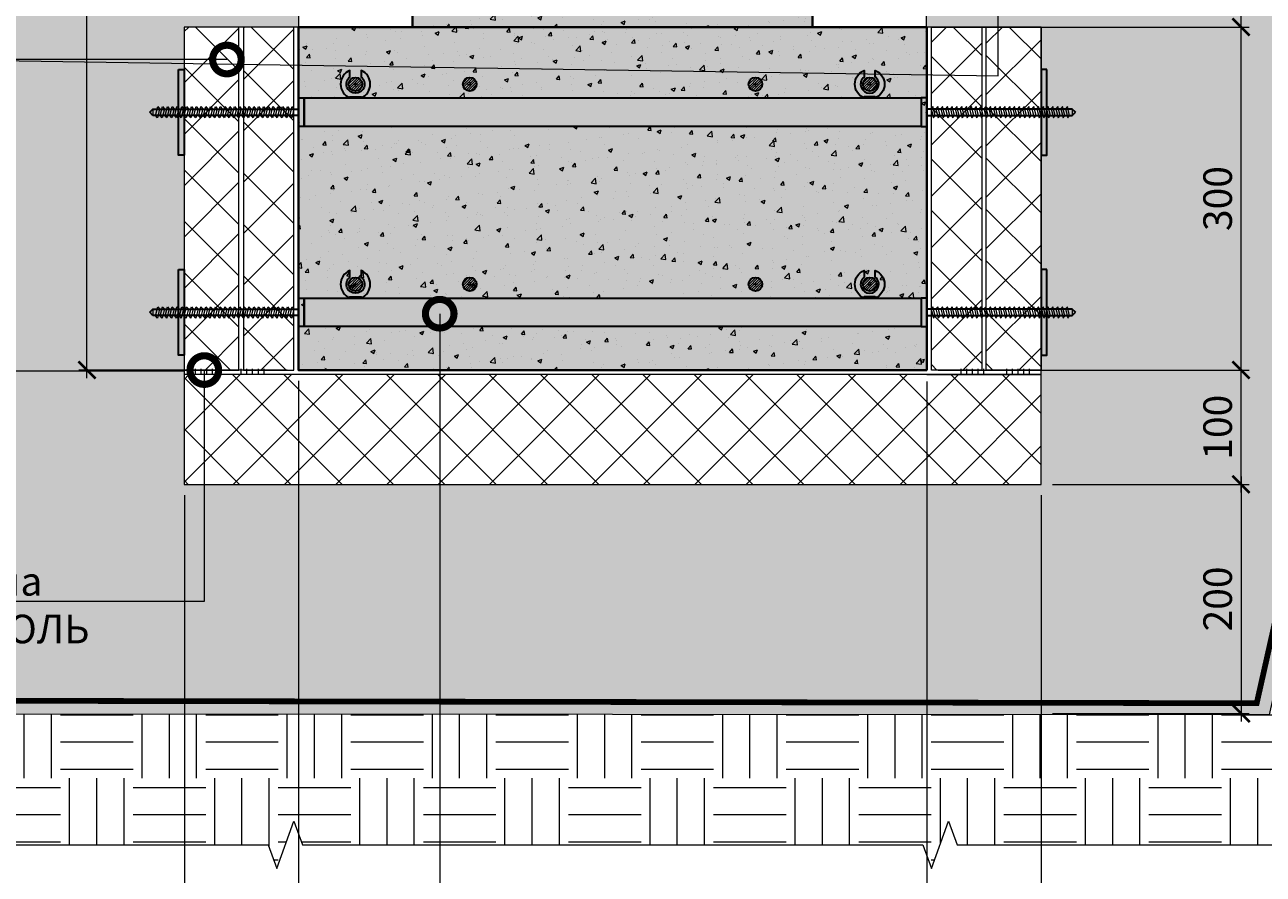
# Model space of a CAD drawing. Units: millimetres. Extents: x -131416 to 15549, y -33835 to 5820.
# Drawn here: x -3803 to -2719, y -32403 to -31660 of the extents above; entities that cross this region are included whole.
import ezdxf
from ezdxf import colors
from ezdxf.entities.mleader import LeaderData, LeaderLine
from ezdxf.enums import TextEntityAlignment as Align
from ezdxf.math import Vec2, Vec3

# ---------------------------------------------------------------- set-up
doc = ezdxf.new("R2010")
doc.units = ezdxf.units.MM
doc.linetypes.add('Штрих-пунктирная', pattern=[20, 7.5, -2, 1, -2, 7.5])
doc.layers.get('0').update_dxf_attribs({"lineweight": 30})
doc.layers.get('DEFPOINTS').update_dxf_attribs({"color": 251, "lineweight": 0})
doc.layers.add('TN-АННТОТАЦИИ', color=7, linetype='Continuous', lineweight=20, true_color=0x000000)
doc.layers.add('TN-АННТОТАЦИИ @ 10', color=7, linetype='Continuous', lineweight=20, true_color=0x000000)
for name, color, linetype, lineweight in [('TN-АРМАТУРА', 5, 'Continuous', 30), ('TN-БЕТОН', 251, 'Continuous', 40), ('TN-Геотекстиль иглопробивной', 252, 'Штрих-пунктирная', 30), ('TN-ЗЕМЛЯ', 38, 'Земля', 30), ('TN-КЛЕЙ', 1, 'Continuous', 15), ('TN-РАЗМЕРЫ', 184, 'Continuous', 15), ('TN-УТЕПЛИТЕЛЬ XPS', 8, 'Continuous', 15)]:
    doc.layers.add(name, color=color, linetype=linetype, lineweight=lineweight)
doc.styles.get("Standard").update_dxf_attribs({"font": 'txt.shx'})
doc.styles.add('ПТС-Текст', font='ZwIsocpeur.ttf')
doc.styles.add('ПТС-Текст-Аннотативный', font='ZwIsocpeur.ttf')
doc.linetypes.add('Земля', pattern='A,6,["/",Standard,S=3,R=0,X=0,Y=-3],2,["/",Standard,S=3,R=0,X=0,Y=-3],2,["/",Standard,S=3,R=0,X=0,Y=-3],6', length=16)
doc.dimstyles.new('ПТС-Размеры-Аннотативный$0', dxfattribs={"dimtxt": 2.5, "dimasz": 1.5, "dimexe": 0.7, "dimexo": 1, "dimgap": 0.8, "dimtad": 1, "dimdec": 0, "dimzin": 0, "dimdsep": 46, "dimtxsty": 'ПТС-Текст-Аннотативный', "dimblk": 'ARCHTICK', "dimcen": 2, "dimdle": 0.7, "dimadec": 0, "dimazin": 0, "dimtfac": 1, "dimtdec": 0, "dimtmove": 1, "dimatfit": 3, "dimfxl": 0.7, "dimtolj": 1, "dimtzin": 0, "dimlwd": -1, "dimlwe": -1, "dimarcsym": 0})

# ---------------------------------------------------------------- blocks, each defined once
blk = doc.blocks.new('*U273')
at = {"lineweight": 13}
h = blk.add_hatch(dxfattribs=at)
h.set_pattern_fill('ANSI37', color=256, scale=10)
h.set_pattern_definition([(45, (-700, -52), (-22.4506, 22.4506), []), (135, (-700, -52), (-22.4506, -22.4506), [])])
h.paths.add_polyline_path([(300, 48), (0, 48), (0, 4), (300, 4)])
at = {"lineweight": 20}
blk.add_lwpolyline([(300, 48), (0, 48), (0, 4), (300, 4)], close=True, dxfattribs=at)
blk = doc.blocks.new('*U274')
at = {"lineweight": 13}
h = blk.add_hatch(dxfattribs=at)
h.set_pattern_fill('ANSI37', color=256, scale=10)
h.set_pattern_definition([(45, (-700, -48), (-22.4506, 22.4506), []), (135, (-700, -48), (-22.4506, -22.4506), [])])
h.paths.add_polyline_path([(300, 52), (0, 52), (0, 4), (300, 4)])
at = {"lineweight": 20}
blk.add_lwpolyline([(300, 52), (0, 52), (0, 4), (300, 4)], close=True, dxfattribs=at)
blk = doc.blocks.new('*U275')
at = {"lineweight": 13}
h = blk.add_hatch(dxfattribs=at)
h.set_pattern_fill('ANSI37', color=256, scale=10)
h.set_pattern_definition([(45, (-700, -48), (-22.4506, 22.4506), []), (135, (-700, -48), (-22.4506, -22.4506), [])])
h.paths.add_polyline_path([(300, 52), (0, 52), (0, 4), (300, 4)])
at = {"lineweight": 20}
blk.add_lwpolyline([(300, 52), (0, 52), (0, 4), (300, 4)], close=True, dxfattribs=at)
blk = doc.blocks.new('*U276')
at = {"lineweight": 13}
h = blk.add_hatch(dxfattribs=at)
h.set_pattern_fill('ANSI37', color=256, scale=10)
h.set_pattern_definition([(45, (-250, -0.0002), (-22.4506, 22.4506), []), (135, (-250, -0.0002), (-22.4506, -22.4506), [])])
h.paths.add_polyline_path([(750, 100), (0, 100), (0, 4), (750, 4)])
at = {"lineweight": 20}
blk.add_lwpolyline([(750, 100), (0, 100), (0, 4), (750, 4)], close=True, dxfattribs=at)
blk = doc.blocks.new('*U12')
at = {"color": 1, "ltscale": 100}
for points in [[(100, 0), (0, 0)], [(10, 0), (10, 5)], [(15, 0), (15, 5)], [(20, 0), (20, 5)], [(25, 0), (25, 5)], [(30, 0), (30, 5)], [(50, 0), (50, 5)], [(55, 0), (55, 5)], [(60, 0), (60, 5)], [(65, 0), (65, 5)], [(70, 0), (70, 5)]]:
    blk.add_lwpolyline(points, dxfattribs=at)
blk = doc.blocks.new('*U27')
at = {"lineweight": 9}
h = blk.add_hatch(dxfattribs=at)
h.set_pattern_fill('ANSI31', color=5, scale=0.5)
h.set_pattern_definition([(45, (-9386.3726, -6236.1307), (-1.12253202, 1.12253202), [])])
edge = h.paths.add_edge_path()
edge.add_arc((0, 0), 6, 0, 360)
at = {"color": 5, "lineweight": 9}
for points in [[(-1.9, 0), (1.9, 0)], [(0, 1.9), (0, -1.9)]]:
    blk.add_lwpolyline(points, dxfattribs=at)
at = {"layer": 'TN-АРМАТУРА'}
blk.add_circle((0, 0), 6, dxfattribs=at)
blk = doc.blocks.new('TN-стяжка полимерная1')
for p, q in [((-130, 12.5), (-127.2, 15.3)), ((-127.2, 9.7), (-130, 12.5)), ((680, 12.5), (677.2, 15.3)), ((677.2, 9.7), (680, 12.5))]:
    blk.add_line(p, q)
for points in [[(-105, 50), (-100, 50), (-100, -25), (-105, -25)], [(655, 50), (650, 50), (650, -25), (655, -25)]]:
    blk.add_lwpolyline(points, close=True)
at = {"color": 7}
for points in [[(-127.2, 15.3), (-130, 12.5)], [(-127.2, 9.7), (-130, 12.5)], [(677.2, 15.3), (680, 12.5)], [(677.2, 9.7), (680, 12.5)]]:
    blk.add_lwpolyline(points, dxfattribs=at)
at = {"color": 7, "lineweight": 13}
for points in [[(-127.2, 15.3), (-127.2, 9.7)], [(677.2, 15.3), (677.2, 9.7)]]:
    blk.add_lwpolyline(points, dxfattribs=at)
for points in [[(-125, 9.5), (-123, 17.4), (-121.4, 15.5), (-123.4, 7.5)], [(-120.8, 9.5), (-118.8, 17.4), (-117.2, 15.5), (-119.2, 7.5)], [(-116.6, 9.5), (-114.6, 17.4), (-113, 15.5), (-115, 7.5)], [(-112.4, 9.5), (-110.4, 17.4), (-108.8, 15.5), (-110.8, 7.5)], [(-108.2, 9.5), (-106.2, 17.4), (-104.6, 15.5), (-106.6, 7.5)], [(-104, 9.5), (-102, 17.4), (-100.4, 15.5), (-102.4, 7.5)], [(-99.8, 9.5), (-97.8, 17.4), (-96.2, 15.5), (-98.2, 7.5)], [(-95.6, 9.5), (-93.6, 17.4), (-92, 15.5), (-94, 7.5)], [(-91.4, 9.5), (-89.4, 17.4), (-87.8, 15.5), (-89.8, 7.5)], [(-87.2, 9.5), (-85.2, 17.4), (-83.6, 15.5), (-85.6, 7.5)], [(-83, 9.5), (-81, 17.4), (-79.4, 15.5), (-81.4, 7.5)], [(-78.8, 9.5), (-76.8, 17.4), (-75.2, 15.5), (-77.2, 7.5)], [(-74.6, 9.5), (-72.6, 17.4), (-71, 15.5), (-73, 7.5)], [(-70.4, 9.5), (-68.4, 17.4), (-66.8, 15.5), (-68.8, 7.5)], [(-66.2, 9.5), (-64.2, 17.4), (-62.6, 15.5), (-64.6, 7.5)], [(-62, 9.5), (-60, 17.4), (-58.4, 15.5), (-60.4, 7.5)], [(-57.8, 9.5), (-55.8, 17.4), (-54.2, 15.5), (-56.2, 7.5)], [(-53.6, 9.5), (-51.6, 17.4), (-50, 15.5), (-52, 7.5)], [(-49.4, 9.5), (-47.4, 17.4), (-45.8, 15.5), (-47.8, 7.5)], [(-45.2, 9.5), (-43.2, 17.4), (-41.6, 15.5), (-43.6, 7.5)], [(-41, 9.5), (-39, 17.4), (-37.4, 15.5), (-39.4, 7.5)], [(-36.8, 9.5), (-34.8, 17.4), (-33.2, 15.5), (-35.2, 7.5)], [(-32.6, 9.5), (-30.6, 17.4), (-29, 15.5), (-31, 7.5)], [(-28.4, 9.5), (-26.4, 17.4), (-24.8, 15.5), (-26.8, 7.5)], [(-24.2, 9.5), (-22.2, 17.4), (-20.6, 15.5), (-22.6, 7.5)], [(-20, 9.5), (-18, 17.4), (-16.4, 15.5), (-18.4, 7.5)], [(-15.8, 9.5), (-13.8, 17.4), (-12.2, 15.5), (-14.2, 7.5)], [(-11.6, 9.5), (-9.6, 17.4), (-8, 15.5), (-10, 7.5)], [(-7.4, 9.5), (-5.4, 17.4), (-3.8, 15.5), (-5.8, 7.5)], [(557.4, 9.5), (555.4, 17.4), (553.8, 15.5), (555.8, 7.5)], [(561.6, 9.5), (559.6, 17.4), (558, 15.5), (560, 7.5)], [(565.8, 9.5), (563.8, 17.4), (562.2, 15.5), (564.2, 7.5)], [(570, 9.5), (568, 17.4), (566.4, 15.5), (568.4, 7.5)], [(574.2, 9.5), (572.2, 17.4), (570.6, 15.5), (572.6, 7.5)], [(578.4, 9.5), (576.4, 17.4), (574.8, 15.5), (576.8, 7.5)], [(582.6, 9.5), (580.6, 17.4), (579, 15.5), (581, 7.5)], [(586.8, 9.5), (584.8, 17.4), (583.2, 15.5), (585.2, 7.5)], [(591, 9.5), (589, 17.4), (587.4, 15.5), (589.4, 7.5)], [(595.2, 9.5), (593.2, 17.4), (591.6, 15.5), (593.6, 7.5)], [(599.4, 9.5), (597.4, 17.4), (595.8, 15.5), (597.8, 7.5)], [(603.6, 9.5), (601.6, 17.4), (600, 15.5), (602, 7.5)], [(607.8, 9.5), (605.8, 17.4), (604.2, 15.5), (606.2, 7.5)], [(612, 9.5), (610, 17.4), (608.4, 15.5), (610.4, 7.5)], [(616.2, 9.5), (614.2, 17.4), (612.6, 15.5), (614.6, 7.5)], [(620.4, 9.5), (618.4, 17.4), (616.8, 15.5), (618.8, 7.5)], [(624.6, 9.5), (622.6, 17.4), (621, 15.5), (623, 7.5)], [(628.8, 9.5), (626.8, 17.4), (625.2, 15.5), (627.2, 7.5)], [(633, 9.5), (631, 17.4), (629.4, 15.5), (631.4, 7.5)], [(637.2, 9.5), (635.2, 17.4), (633.6, 15.5), (635.6, 7.5)], [(641.4, 9.5), (639.4, 17.4), (637.8, 15.5), (639.8, 7.5)], [(645.6, 9.5), (643.6, 17.4), (642, 15.5), (644, 7.5)], [(649.8, 9.5), (647.8, 17.4), (646.2, 15.5), (648.2, 7.5)], [(654, 9.5), (652, 17.4), (650.4, 15.5), (652.4, 7.5)], [(658.2, 9.5), (656.2, 17.4), (654.6, 15.5), (656.6, 7.5)], [(662.4, 9.5), (660.4, 17.4), (658.8, 15.5), (660.8, 7.5)], [(666.6, 9.5), (664.6, 17.4), (663, 15.5), (665, 7.5)], [(670.8, 9.5), (668.8, 17.4), (667.2, 15.5), (669.2, 7.5)], [(675, 9.5), (673, 17.4), (671.4, 15.5), (673.4, 7.5)]]:
    blk.add_lwpolyline(points, close=True, dxfattribs=at)
blk.add_wipeout([(5, 25), (545, 25), (545, 0), (5, 0)])
at = {"transparency": 33554559}
h = blk.add_hatch(color=256, dxfattribs=at)
h.dxf.hatch_style = 1
h.paths.add_polyline_path([(545, 0), (545, 25), (5, 25), (5, 0)])
for p, q in [((-127.2, 15.3), (0, 15.3)), ((677.2, 15.3), (550, 15.3)), ((0, 9.7), (-127.2, 9.7)), ((550, 9.7), (677.2, 9.7))]:
    blk.add_line(p, q)
for points in [[(45.1, 25), (45.1, 26), (54.9, 26), (54.9, 25, 0.670542), (54.9, 49.1), (54.9, 43.3, -2.896469), (45.1, 43.3), (45.1, 49.1, 0.670542)], [(504.9, 25), (504.9, 26), (495.1, 26), (495.1, 25, -0.670542), (495.1, 49.1), (495.1, 43.3, 2.896469), (504.9, 43.3), (504.9, 49.1, -0.670542)]]:
    blk.add_lwpolyline(points, format="xyb", close=True)
for points in [[(0, 25), (5, 25), (5, 0), (0, 0)], [(5, 25), (545, 25), (545, 0), (5, 0)], [(550, 25), (545, 25), (545, 0), (550, 0)]]:
    blk.add_lwpolyline(points, close=True)
blk = doc.blocks.new('*U283')
at = {"linetype": 'Continuous'}
blk.add_lwpolyline([(0, -17389), (0, -11609), (0, -11609), (206, -11534), (-206, -11384), (0, -11309), (0, -11309), (0, -5880), (206, -5805), (-206, -5655), (0, -5580), (0, 200)], dxfattribs=at)
blk = doc.blocks.new('_ARCHTICK')
at = {"color": 0, "linetype": 'ByBlock', "ltscale": 10, "const_width": 0.15}
blk.add_lwpolyline([(-0.5, -0.5), (0.5, 0.5)], dxfattribs=at)
blk = doc.blocks.new('*D458')
at = {"layer": 'DEFPOINTS', "color": 0, "ltscale": 100, "transparency": 16777216}
for p in [(-2913.3, -32062.3), (-2913.4, -32262.7), (-2738.3, -32262.7)]:
    blk.add_point(p, dxfattribs=at)
at = {"layer": 'TN-РАЗМЕРЫ', "color": 0, "ltscale": 100, "transparency": 16777216}
for p, q in [((-2738.3, -32055.3), (-2738.3, -32269.7)), ((-2903.3, -32062.3), (-2731.3, -32062.3)), ((-2903.4, -32262.7), (-2731.3, -32262.7))]:
    blk.add_line(p, q, dxfattribs=at)
at = {"layer": 'TN-РАЗМЕРЫ', "color": 0, "ltscale": 100, "transparency": 16777216, "xscale": 15, "yscale": 15, "zscale": 15}
for p, rotation in [((-2738.3, -32062.3), 90), ((-2738.3, -32262.7), 270)]:
    blk.add_blockref('_ARCHTICK', p, dxfattribs=dict(at, rotation=rotation))
at = {"layer": 'TN-РАЗМЕРЫ', "color": 0, "ltscale": 100, "transparency": 16777216, "insert": (-2758.8, -32162.5), "char_height": 25, "attachment_point": 5, "rotation": 90, "style": 'ПТС-Текст-Аннотативный'}
blk.add_mtext('\\A1;200', dxfattribs=at)
blk = doc.blocks.new('*D459')
at = {"layer": 'DEFPOINTS', "color": 0, "ltscale": 10, "transparency": 16777216}
for p in [(-3013.3, -31962.3), (-2738.3, -31962.3), (-2913.3, -32062.3)]:
    blk.add_point(p, dxfattribs=at)
at = {"layer": 'TN-РАЗМЕРЫ', "color": 0, "ltscale": 10, "transparency": 16777216}
for p, q in [((-2738.3, -32069.3), (-2738.3, -31955.3)), ((-3003.3, -31962.3), (-2731.3, -31962.3)), ((-2903.3, -32062.3), (-2731.3, -32062.3))]:
    blk.add_line(p, q, dxfattribs=at)
at = {"layer": 'TN-РАЗМЕРЫ', "color": 0, "ltscale": 10, "transparency": 16777216, "xscale": 15, "yscale": 15, "zscale": 15}
for p, rotation in [((-2738.3, -31962.3), 90), ((-2738.3, -32062.3), 270)]:
    blk.add_blockref('_ARCHTICK', p, dxfattribs=dict(at, rotation=rotation))
at = {"layer": 'TN-РАЗМЕРЫ', "color": 0, "ltscale": 10, "transparency": 16777216, "insert": (-2758.8, -32012.3), "char_height": 25, "attachment_point": 5, "rotation": 90, "style": 'ПТС-Текст-Аннотативный'}
blk.add_mtext('\\A1;100', dxfattribs=at)
blk = doc.blocks.new('*D460')
at = {"layer": 'DEFPOINTS', "color": 0, "transparency": 16777216}
for p in [(-3563.3, -31961.7), (-3013.3, -31962.3), (-3013.3, -32562.8)]:
    blk.add_point(p, dxfattribs=at)
at = {"layer": 'TN-РАЗМЕРЫ', "color": 0, "transparency": 16777216}
for p, q in [((-3563.3, -31971.7), (-3563.3, -32569.8)), ((-3013.3, -31972.3), (-3013.3, -32569.8)), ((-3570.3, -32562.8), (-3006.3, -32562.8))]:
    blk.add_line(p, q, dxfattribs=at)
at = {"layer": 'TN-РАЗМЕРЫ', "color": 0, "transparency": 16777216, "xscale": 15, "yscale": 15, "zscale": 15, "rotation": 180}
blk.add_blockref('_ARCHTICK', (-3563.3, -32562.8), dxfattribs=at)
at = {"layer": 'TN-РАЗМЕРЫ', "color": 0, "transparency": 16777216, "xscale": 15, "yscale": 15, "zscale": 15}
blk.add_blockref('_ARCHTICK', (-3013.3, -32562.8), dxfattribs=at)
at = {"layer": 'TN-РАЗМЕРЫ', "color": 0, "transparency": 16777216, "insert": (-3288.3, -32542.3), "char_height": 25, "attachment_point": 5, "style": 'ПТС-Текст-Аннотативный'}
blk.add_mtext('\\A1;550', dxfattribs=at)
blk = doc.blocks.new('*D461')
at = {"layer": 'DEFPOINTS', "color": 0, "transparency": 16777216}
for p in [(-3013.3, -31962.3), (-2913.3, -32061.7), (-2913.3, -32562.8)]:
    blk.add_point(p, dxfattribs=at)
at = {"layer": 'TN-РАЗМЕРЫ', "color": 0, "transparency": 16777216}
for p, q in [((-3013.3, -31972.3), (-3013.3, -32569.8)), ((-2913.3, -32071.7), (-2913.3, -32569.8)), ((-3020.3, -32562.8), (-2906.3, -32562.8))]:
    blk.add_line(p, q, dxfattribs=at)
at = {"layer": 'TN-РАЗМЕРЫ', "color": 0, "transparency": 16777216, "xscale": 15, "yscale": 15, "zscale": 15, "rotation": 180}
blk.add_blockref('_ARCHTICK', (-3013.3, -32562.8), dxfattribs=at)
at = {"layer": 'TN-РАЗМЕРЫ', "color": 0, "transparency": 16777216, "xscale": 15, "yscale": 15, "zscale": 15}
blk.add_blockref('_ARCHTICK', (-2913.3, -32562.8), dxfattribs=at)
at = {"layer": 'TN-РАЗМЕРЫ', "color": 0, "transparency": 16777216, "insert": (-2963.3, -32542.3), "char_height": 25, "attachment_point": 5, "style": 'ПТС-Текст-Аннотативный'}
blk.add_mtext('\\A1;100', dxfattribs=at)
blk = doc.blocks.new('*D462')
at = {"layer": 'DEFPOINTS', "color": 0, "transparency": 16777216}
for p in [(-3563.3, -31961.7), (-3662.8, -32061.7), (-3662.8, -32562.8)]:
    blk.add_point(p, dxfattribs=at)
at = {"layer": 'TN-РАЗМЕРЫ', "color": 0, "transparency": 16777216}
for p, q in [((-3563.3, -31971.7), (-3563.3, -32569.8)), ((-3662.8, -32071.7), (-3662.8, -32569.8)), ((-3556.3, -32562.8), (-3669.8, -32562.8))]:
    blk.add_line(p, q, dxfattribs=at)
at = {"layer": 'TN-РАЗМЕРЫ', "color": 0, "transparency": 16777216, "xscale": 15, "yscale": 15, "zscale": 15, "rotation": 180}
blk.add_blockref('_ARCHTICK', (-3662.8, -32562.8), dxfattribs=at)
at = {"layer": 'TN-РАЗМЕРЫ', "color": 0, "transparency": 16777216, "xscale": 15, "yscale": 15, "zscale": 15}
blk.add_blockref('_ARCHTICK', (-3563.3, -32562.8), dxfattribs=at)
at = {"layer": 'TN-РАЗМЕРЫ', "color": 0, "transparency": 16777216, "insert": (-3613.1, -32542.3), "char_height": 25, "attachment_point": 5, "style": 'ПТС-Текст-Аннотативный'}
blk.add_mtext('\\A1;100', dxfattribs=at)
blk = doc.blocks.new('_DotSmall')
at = {"color": 0, "linetype": 'ByBlock', "const_width": 0.5}
blk.add_lwpolyline([(-0.0625, 0, 1), (0.0625, 0, 1)], format="xyb", close=True, dxfattribs=at)
blk = doc.blocks.new('*D463')
at = {"layer": 'DEFPOINTS', "color": 0, "ltscale": 10, "transparency": 16777216}
for p in [(-3013.6, -31662.3), (-2738.3, -31662.3), (-3013.3, -31962.3)]:
    blk.add_point(p, dxfattribs=at)
at = {"layer": 'TN-РАЗМЕРЫ', "color": 0, "ltscale": 10, "transparency": 16777216}
for p, q in [((-2738.3, -31969.3), (-2738.3, -31655.3)), ((-3003.6, -31662.3), (-2731.3, -31662.3)), ((-3003.3, -31962.3), (-2731.3, -31962.3))]:
    blk.add_line(p, q, dxfattribs=at)
at = {"layer": 'TN-РАЗМЕРЫ', "color": 0, "ltscale": 10, "transparency": 16777216, "xscale": 15, "yscale": 15, "zscale": 15}
for p, rotation in [((-2738.3, -31662.3), 90), ((-2738.3, -31962.3), 270)]:
    blk.add_blockref('_ARCHTICK', p, dxfattribs=dict(at, rotation=rotation))
at = {"layer": 'TN-РАЗМЕРЫ', "color": 0, "ltscale": 10, "transparency": 16777216, "insert": (-2758.8, -31812.3), "char_height": 25, "attachment_point": 5, "rotation": 90, "style": 'ПТС-Текст-Аннотативный'}
blk.add_mtext('\\A1;300', dxfattribs=at)
blk = doc.blocks.new('*D464')
at = {"layer": 'DEFPOINTS', "color": 0, "ltscale": 10, "transparency": 16777216}
for p in [(-3013.3, -31162.3), (-2738.3, -31162.3), (-3013.6, -31662.3)]:
    blk.add_point(p, dxfattribs=at)
at = {"layer": 'TN-РАЗМЕРЫ', "color": 0, "ltscale": 10, "transparency": 16777216}
for p, q in [((-2738.3, -31669.3), (-2738.3, -31155.3)), ((-3003.3, -31162.3), (-2731.3, -31162.3)), ((-3003.6, -31662.3), (-2731.3, -31662.3))]:
    blk.add_line(p, q, dxfattribs=at)
at = {"layer": 'TN-РАЗМЕРЫ', "color": 0, "ltscale": 10, "transparency": 16777216, "xscale": 15, "yscale": 15, "zscale": 15}
for p, rotation in [((-2738.3, -31162.3), 90), ((-2738.3, -31662.3), 270)]:
    blk.add_blockref('_ARCHTICK', p, dxfattribs=dict(at, rotation=rotation))
at = {"layer": 'TN-РАЗМЕРЫ', "color": 0, "ltscale": 10, "transparency": 16777216, "insert": (-2758.8, -31412.3), "char_height": 25, "attachment_point": 5, "rotation": 90, "style": 'ПТС-Текст-Аннотативный'}
blk.add_mtext('\\A1;500', dxfattribs=at)
blk = doc.blocks.new('*D465')
at = {"layer": 'DEFPOINTS', "color": 0, "ltscale": 10, "transparency": 16777216}
for p in [(-3748.3, -31162.3), (-3563.3, -31162.3), (-3563.1, -31962.3)]:
    blk.add_point(p, dxfattribs=at)
at = {"layer": 'TN-РАЗМЕРЫ', "color": 0, "ltscale": 10, "transparency": 16777216}
for p, q in [((-3748.3, -31969.3), (-3748.3, -31155.3)), ((-3573.3, -31162.3), (-3755.3, -31162.3)), ((-3573.1, -31962.3), (-3755.3, -31962.3))]:
    blk.add_line(p, q, dxfattribs=at)
at = {"layer": 'TN-РАЗМЕРЫ', "color": 0, "ltscale": 10, "transparency": 16777216, "xscale": 15, "yscale": 15, "zscale": 15}
for p, rotation in [((-3748.3, -31162.3), 90), ((-3748.3, -31962.3), 270)]:
    blk.add_blockref('_ARCHTICK', p, dxfattribs=dict(at, rotation=rotation))
at = {"layer": 'TN-РАЗМЕРЫ', "color": 0, "ltscale": 10, "transparency": 16777216, "insert": (-3768.8, -31562.3), "char_height": 25, "attachment_point": 5, "rotation": 90, "style": 'ПТС-Текст-Аннотативный'}
blk.add_mtext('\\A1;800', dxfattribs=at)
blk = doc.blocks.new('*U467')
at = {"color": 0}
for p, q in [((-18, 6), (0, 6)), ((0, 6), (0, 0)), ((-5, 0), (5, 0))]:
    blk.add_line(p, q, dxfattribs=at)
at = {"color": 0, "linetype": 'ByBlock', "lineweight": 20, "ltscale": 75}
blk.add_line((-5, 0), (58.01, 0), dxfattribs=at)
at = {"color": 0}
for points, const_width in [([(2.25, 2.69), (0, 0.44), (-2.25, 2.69)], 0.5), ([(-5, 0), (5, 0)], 0.2)]:
    blk.add_lwpolyline(points, dxfattribs=dict(at, const_width=const_width))
at = {"color": 0, "linetype": 'ByBlock', "style": 'ПТС-Текст', "flags": 8}
blk.add_attdef('ОТМЕТКА', text='', height=4, dxfattribs=at).set_placement((-8.95, 6), align=Align.BOTTOM_CENTER)
at = {"color": 0, "linetype": 'ByBlock', "style": 'ПТС-Текст', "flags": 4}
blk.add_attdef('ТЕКСТ', text='', height=4, dxfattribs=at).set_placement((-8.98, 5), align=Align.TOP_LEFT)

msp = doc.modelspace()

# ---------------------------------------------------------------- hatches: boundary and pattern name
at = {"layer": 'TN-БЕТОН', "transparency": 33554483}
h = msp.add_hatch(color=256, dxfattribs=at)
h.dxf.hatch_style = 1
h.paths.add_polyline_path([(-3463.3, -31162.3), (-3113.3, -31162.3), (-3113.3, -31662.3), (-3463.3, -31662.3)])
at = {"layer": 'TN-БЕТОН', "lineweight": 9}
h = msp.add_hatch(dxfattribs=at)
h.set_pattern_fill('AR-CONC', color=256, scale=0.2)
h.set_pattern_definition([(50, (-12799.945, -36858.448), (36.43693, -3.18782), [3.81, -41.91]), (355, (-12799.945, -36858.448), (-7.04868, 38.21137), [3.048, -33.52812]), (100.45144, (-12796.91, -36858.713), (29.38825, 35.02355), [3.238, -35.61805]), (46.1842, (-12799.945, -36848.29), (54.2158, -8.40847), [5.715, -62.865]), (96.63556, (-12795.427, -36848.99), (47.48083, 49.48522), [4.857, -53.42712]), (351.18415, (-12799.945, -36848.29), (47.48083, 49.48522), [4.572, -50.29195]), (21, (-12794.865, -36850.828), (30.32288, -20.45304), [3.81, -41.91]), (326, (-12794.865, -36850.828), (12.3604, 36.83759), [3.048, -33.528]), (71.45144, (-12792.338, -36852.532), (42.68328, 16.38455), [3.238, -35.61799]), (37.5, (-12799.945, -36858.448), (0.61772, 16.911008), [0, -33.1216, 0, -34.036, 0, -33.655]), (7.5, (-12799.945, -36858.448), (13.363933, 20.036115), [0, -19.4056, 0, -32.3596, 0, -12.827]), (327.5, (-12811.273, -36858.448), (27.118119, -1.145749), [0, -12.7, 0, -39.624, 0, -52.578]), (317.5, (-12816.353, -36858.448), (29.625836, 5.0853), [0, -16.51, 0, -26.3144, 0, -37.338])])
h.paths.add_polyline_path([(-3463.3, -31162.3), (-3113.3, -31162.3), (-3113.3, -31662.3), (-3463.3, -31662.3)])
at = {"layer": 'TN-БЕТОН', "transparency": 33554483}
h = msp.add_hatch(color=256, dxfattribs=at)
h.dxf.hatch_style = 1
h.paths.add_polyline_path([(-3563.3, -31662.3), (-3013.3, -31662.3), (-3013.3, -31962.3), (-3563.3, -31962.3)])
at = {"layer": 'TN-БЕТОН', "lineweight": 9}
h = msp.add_hatch(dxfattribs=at)
h.set_pattern_fill('AR-CONC', color=256, scale=0.2)
h.set_pattern_definition([(50, (-12799.945, -37158.448), (36.43693, -3.18782), [3.81, -41.91]), (355, (-12799.945, -37158.448), (-7.04868, 38.21137), [3.048, -33.52812]), (100.45144, (-12796.91, -37158.713), (29.38825, 35.02355), [3.238, -35.61805]), (46.1842, (-12799.945, -37148.29), (54.2158, -8.40847), [5.715, -62.865]), (96.63556, (-12795.427, -37148.99), (47.48083, 49.48522), [4.857, -53.42712]), (351.18415, (-12799.945, -37148.29), (47.48083, 49.48522), [4.572, -50.29195]), (21, (-12794.865, -37150.828), (30.32288, -20.45304), [3.81, -41.91]), (326, (-12794.865, -37150.828), (12.3604, 36.83759), [3.048, -33.528]), (71.45144, (-12792.338, -37152.532), (42.68328, 16.38455), [3.238, -35.61799]), (37.5, (-12799.945, -37158.448), (0.61772, 16.911008), [0, -33.1216, 0, -34.036, 0, -33.655]), (7.5, (-12799.945, -37158.448), (13.363933, 20.036115), [0, -19.4056, 0, -32.3596, 0, -12.827]), (327.5, (-12811.273, -37158.448), (27.118119, -1.145749), [0, -12.7, 0, -39.624, 0, -52.578]), (317.5, (-12816.353, -37158.448), (29.625836, 5.0853), [0, -16.51, 0, -26.3144, 0, -37.338])])
h.paths.add_polyline_path([(-3563.3, -31662.3), (-3013.3, -31662.3), (-3013.3, -31962.3), (-3563.3, -31962.3)])

# ---------------------------------------------------------------- linework, layer by layer
at = {"layer": 'TN-БЕТОН'}
for points in [[(-3463.3, -31162.3), (-3113.3, -31162.3), (-3113.3, -31662.3), (-3463.3, -31662.3)], [(-3563.3, -31662.3), (-3013.3, -31662.3), (-3013.3, -31962.3), (-3563.3, -31962.3)]]:
    msp.add_lwpolyline(points, close=True, dxfattribs=at)
at = {"layer": 'TN-ЗЕМЛЯ', "linetype": 'Continuous', "lineweight": 20}
msp.add_lwpolyline([(-4147.6, -31258.3), (-3563.3, -31258.3), (-3563.3, -31662.3), (-3663.3, -31662.3), (-3663.3, -32062.3), (-2913.3, -32062.3), (-2913.3, -31662.3), (-3013.6, -31662.3), (-3013.3, -31258.3), (-2429, -31258.3), (-2429, -31471.9), (-2536, -31474.3), (-2713.6, -32263.7), (-3863.3, -32263.3), (-4038.3, -31471.9), (-4147.6, -31471.9)], close=True, dxfattribs=at)

# ---------------------------------------------------------------- block references
for p in [(-3513.3, -31712.3), (-3413.3, -31712.3), (-3163.3, -31712.3), (-3063.3, -31712.3), (-3513.3, -31887.3), (-3413.3, -31887.3), (-3163.3, -31887.3), (-3063.3, -31887.3)]:
    msp.add_blockref('*U27', p)
at = {"layer": 'TN-АННТОТАЦИИ', "xscale": 0.1, "yscale": 0.1, "zscale": 0.1, "rotation": 269.9999999999984}
msp.add_blockref('*U283', (-2428.7, -32377.5), dxfattribs=at)
at = {"layer": 'TN-КЛЕЙ', "lineweight": 20, "ltscale": 100}
msp.add_blockref('*U12', (-3663.3, -31966.3), dxfattribs=at)
at = {"layer": 'TN-КЛЕЙ', "lineweight": 20, "ltscale": 100, "xscale": -1}
msp.add_blockref('*U12', (-2913.3, -31966.3), dxfattribs=at)
at = {"layer": 'TN-УТЕПЛИТЕЛЬ XPS', "ltscale": 100, "rotation": 90.00000000000001}
for name, p in [('*U274', (-3611.3, -31962.3)), ('*U273', (-3563.3, -31962.3))]:
    msp.add_blockref(name, p, dxfattribs=at)
at = {"layer": 'TN-УТЕПЛИТЕЛЬ XPS', "ltscale": 100, "xscale": -1, "rotation": 270}
for name, p in [('*U273', (-3013.3, -31962.3)), ('*U275', (-2965.3, -31962.3))]:
    msp.add_blockref(name, p, dxfattribs=at)
at = {"layer": 'TN-УТЕПЛИТЕЛЬ XPS', "ltscale": 100}
msp.add_blockref('*U276', (-3663.3, -32066.3), dxfattribs=at)

# ---------------------------------------------------------------- dimensions: what is measured, and where the dimension line sits
at = {"layer": 'TN-РАЗМЕРЫ', "ltscale": 10}
dim = msp.add_linear_dim(base=(-2738.3, -31162.3), p1=(-3013.6, -31662.3), p2=(-3013.3, -31162.3), angle=90, dimstyle='ПТС-Размеры-Аннотативный$0', dxfattribs=at)
dim.commit()
dim.dimension.update_dxf_attribs({"geometry": '*D464', "text_midpoint": (-2758.8, -31412.3)})
at = {"layer": 'TN-РАЗМЕРЫ'}
dim = msp.add_linear_dim(base=(-3662.8222427, -32562.8341005), p1=(-3563.3222427, -31961.6660294), p2=(-3662.8222427, -32061.6660497), angle=180, dimstyle='ПТС-Размеры-Аннотативный$0', dxfattribs=at)
dim.commit()
dim.dimension.update_dxf_attribs({"geometry": '*D462', "text_midpoint": (-3613.0722427, -32542.3341005)})
for base, p1, p2, picture, middle in [((-3013.3, -32562.8), (-3563.3, -31961.7), (-3013.3, -31962.3), '*D460', (-3288.3, -32542.3)), ((-2913.3, -32562.8), (-3013.3, -31962.3), (-2913.3, -32061.7), '*D461', (-2963.3, -32542.3))]:
    dim = msp.add_linear_dim(base=base, p1=p1, p2=p2, dimstyle='ПТС-Размеры-Аннотативный$0', dxfattribs=at)
    dim.commit()
    dim.dimension.update_dxf_attribs({"geometry": picture, "text_midpoint": middle})
at = {"layer": 'TN-РАЗМЕРЫ', "ltscale": 100}
dim = msp.add_linear_dim(base=(-2738.3, -32262.7), p1=(-2913.3, -32062.3), p2=(-2913.4, -32262.7), angle=90, dimstyle='ПТС-Размеры-Аннотативный$0', dxfattribs=at)
dim.commit()
dim.dimension.update_dxf_attribs({"geometry": '*D458', "text_midpoint": (-2758.8, -32162.5)})

# ---------------------------------------------------------------- next in the draw order: block references
msp.add_blockref('TN-стяжка полимерная1', (-3563.3, -31749.3))

# ---------------------------------------------------------------- next in the draw order: hatches: boundary and pattern name
at = {"layer": 'TN-ЗЕМЛЯ', "transparency": 33554687}
h = msp.add_hatch(dxfattribs=at)
h.set_pattern_fill('AR-SAND', color=256, scale=0.5)
h.set_pattern_definition([(37.5, (-16640.65, -37708.948), (-0.800016, 24.470662), [0, -19.304, 0, -21.59, 0, -20.6375]), (7.5, (-16640.65, -37708.948), (22.476164, 35.841255), [0, -10.414, 0, -17.399, 0, -6.6675]), (327.5, (-16656.272, -37708.948), (39.549619, 0.07186), [0, -6.35, 0, -22.86, 0, -29.845]), (317.5, (-16656.272, -37708.948), (38.17782, 11.146466), [0, -3.175, 0, -14.986, 0, -17.145])])
h.paths.add_polyline_path([(-4147.6, -31258.3), (-3563.3, -31258.3), (-3563.3, -31662.3), (-3663.3, -31662.3), (-3663.3, -32062.3), (-2913.3, -32062.3), (-2913.3, -31662.3), (-3013.6, -31662.3), (-3013.3, -31258.3), (-2429, -31258.3), (-2429, -31471.9), (-2536, -31474.3), (-2713.6, -32263.7), (-3863.3, -32263.3), (-4038.3, -31471.9), (-4147.6, -31471.9)])
at = {"layer": 'TN-ЗЕМЛЯ', "linetype": 'ByBlock', "lineweight": 9, "transparency": 33554559}
h = msp.add_hatch(dxfattribs=at)
h.set_pattern_fill('EARTH', color=256, scale=10)
h.set_pattern_definition([(0, (-12724.945, -37708.95), (63.5, 63.5), [63.5, -63.5]), (0, (-12724.945, -37685.135), (63.5, 63.5), [63.5, -63.5]), (0, (-12724.945, -37661.32), (63.5, 63.5), [63.5, -63.5]), (90, (-12717.01, -37653.385), (-63.5, 63.5), [63.5, -63.5]), (90, (-12693.195, -37653.385), (-63.5, 63.5), [63.5, -63.5]), (90, (-12669.38, -37653.385), (-63.5, 63.5), [63.5, -63.5])])
h.paths.add_polyline_path([(-4146.4, -31471.9), (-4147.6, -31889.4), (-4168.2, -31896.9), (-4127, -31911.9), (-4147.6, -31919.4), (-4147.6, -32377.5), (-3589.6, -32377.5), (-3582.1, -32398.1), (-3567.1, -32356.9), (-3559.6, -32377.5), (-3016.7, -32377.5), (-3009.2, -32398.1), (-2994.2, -32356.9), (-2986.7, -32377.5), (-2429, -32377.5), (-2429, -31919.4), (-2449.6, -31911.9), (-2408.4, -31896.9), (-2429, -31889.4), (-2429, -31471.9), (-2536, -31474.3), (-2713.6, -32263.7), (-3863.3, -32263.3), (-4039.5, -31471.9)])

# ---------------------------------------------------------------- next in the draw order: linework, layer by layer
at = {"layer": 'TN-Геотекстиль иглопробивной', "lineweight": 50, "ltscale": 0.5, "const_width": 5}
msp.add_lwpolyline([(-4147.6, -31461.9), (-4028.3, -31461.9), (-3853.3, -32251.5), (-2724.6, -32253.7), (-2547, -31464.4), (-2429, -31461.8)], dxfattribs=at)

# ---------------------------------------------------------------- next in the draw order: block references
msp.add_blockref('TN-стяжка полимерная1', (-3563.3, -31924.3))

# ---------------------------------------------------------------- next in the draw order: block references
at = {"layer": 'TN-АННТОТАЦИИ @ 10', "xscale": 10, "yscale": 10, "zscale": 10}
msp.add_blockref('*U467', (-4243.4, -31963), dxfattribs=at).add_auto_attribs({'ОТМЕТКА': '-1,000'})

# ---------------------------------------------------------------- next in the draw order: dimensions: what is measured, and where the dimension line sits
at = {"layer": 'TN-РАЗМЕРЫ', "ltscale": 10}
for base, p1, p2, picture, middle in [((-3748.3, -31162.3), (-3563.1, -31962.3), (-3563.3, -31162.3), '*D465', (-3768.8, -31562.3)), ((-2738.3, -31662.3), (-3013.3, -31962.3), (-3013.6, -31662.3), '*D463', (-2758.8, -31812.3)), ((-2738.3, -31962.3), (-2913.3, -32062.3), (-3013.3, -31962.3), '*D459', (-2758.8, -32012.3))]:
    dim = msp.add_linear_dim(base=base, p1=p1, p2=p2, angle=90, dimstyle='ПТС-Размеры-Аннотативный$0', dxfattribs=at)
    dim.commit()
    dim.dimension.update_dxf_attribs({"geometry": picture, "text_midpoint": middle})

# ---------------------------------------------------------------- next in the draw order: leaders
at = {"layer": 'TN-АННТОТАЦИИ'}
ml = msp.add_multileader_mtext('Standard', dxfattribs=at)
ml.set_content('Универсальная стяжка\\Pнесъемной опалубки ТЕХНОНИКОЛЬ', color=256, style='ПТС-Текст')
ml.set_leader_properties(color=256, linetype='ByLayer', lineweight=-1)
ml.set_arrow_properties(name='DOTSMALL')
ml.build(insert=Vec2(0, 0))
ml.multileader.update_dxf_attribs({"text_left_attachment_type": 6, "text_right_attachment_type": 6, "dogleg_length": 100, "arrow_head_size": 50, "scale": 10})
ctx = ml.context
ctx.base_point, ctx.scale, ctx.char_height, ctx.arrow_head_size, ctx.landing_gap_size, ctx.plane_origin = Vec3(-4087.8, -32628.8), 10, 25, 50, 0, Vec3(-1609.6, -33507.9)
ctx.left_attachment, ctx.right_attachment, ctx.text_align_type = 6, 6, 1
notes = []
notes.append((ctx, [(1, (1, 1, 0), (-3530.9, -32628.8), (-1, 0), 8.18, [(0, [(-3439.6, -31913), (-3439.4, -32628.8)], 0, [])])]))
ctx.mtext.insert, ctx.mtext.alignment, ctx.mtext.line_spacing_style, ctx.mtext.flow_direction = Vec3(-3813.4, -32596.3), 2, 2, 5
ml = msp.add_multileader_mtext('Standard', dxfattribs=at)
ml.set_content('Клей пена\\PТЕХНОНИКОЛЬ', color=256, style='ПТС-Текст')
ml.set_leader_properties(color=256, linetype='ByLayer', lineweight=-1)
ml.set_arrow_properties(name='DOTSMALL')
ml.build(insert=Vec2(0, 0))
ml.multileader.update_dxf_attribs({"text_left_attachment_type": 6, "text_right_attachment_type": 6, "dogleg_length": 100, "arrow_head_size": 50, "scale": 10})
ctx = ml.context
ctx.base_point, ctx.scale, ctx.char_height, ctx.arrow_head_size, ctx.landing_gap_size, ctx.plane_origin = Vec3(-3980.3, -32164.6), 10, 25, 50, 0, Vec3(-1800.2, -33529.3)
ctx.left_attachment, ctx.right_attachment, ctx.text_align_type = 6, 6, 1
notes.append((ctx, [(1, (1, 1, 0), (-3757.1, -32164.6), (-1, 0), 8.18, [(0, [(-3645.6, -31962.3), (-3645.6, -32164.6)], 0, [])])]))
ctx.mtext.insert, ctx.mtext.alignment, ctx.mtext.line_spacing_style, ctx.mtext.flow_direction = Vec3(-3872.8, -32134.6), 2, 2, 5
for ctx, leaders in notes:
    for number, flags, end, landing, length, lines in leaders:
        leader = LeaderData()
        leader.index, (leader.has_last_leader_line, leader.has_dogleg_vector, leader.attachment_direction) = number, flags
        leader.last_leader_point, leader.dogleg_vector, leader.dogleg_length = Vec3(end), Vec3(landing), length
        for number, points, colour, breaks in lines:
            line = LeaderLine()
            line.index, line.vertices, line.color, line.breaks = number, Vec3.list(points), colors.encode_raw_color(colour), breaks
            leader.lines.append(line)
        ctx.leaders.append(leader)

# ---------------------------------------------------------------- next in the draw order: leaders
ml = msp.add_multileader_mtext('Standard', dxfattribs=at)
ml.set_content('XPS ТЕХНОНИКОЛЬ\\PСARBON ECO - 2х50мм', color=256, style='ПТС-Текст')
ml.set_leader_properties(color=256, linetype='ByLayer', lineweight=-1)
ml.set_arrow_properties(name='DOTSMALL')
ml.build(insert=Vec2(0, 0))
ml.multileader.update_dxf_attribs({"text_left_attachment_type": 6, "text_right_attachment_type": 6, "dogleg_length": 100, "arrow_head_size": 50, "scale": 10})
ctx = ml.context
ctx.base_point, ctx.scale, ctx.char_height, ctx.arrow_head_size, ctx.landing_gap_size, ctx.plane_origin = Vec3(-4232.9, -31358.2), 10, 25, 50, 0, Vec3(-1779.7, -32116.9)
ctx.left_attachment, ctx.right_attachment, ctx.text_align_type = 6, 6, 1
notes = []
notes.append((ctx, [(1, (1, 1, 0), (-3882.3, -31358.2), (-1, 0), 8.18, [(1, [(-3625.8, -31690.7), (-3882.3, -31690.7), (-2950.8, -31704.9), (-2950.8, -31277.8), (-3650.4, -31277.8), (-3650.4, -31358.2)], 0, [])])]))
ctx.mtext.insert, ctx.mtext.alignment, ctx.mtext.line_spacing_style, ctx.mtext.flow_direction = Vec3(-4061.7, -31328.2), 2, 2, 5
ctx.mtext.has_bg_fill, ctx.mtext.bg_color, ctx.mtext.bg_scale_factor, ctx.mtext.bg_transparency, ctx.mtext.use_window_bg_color = 1, -1027028792, 1.5, 0, 1
for ctx, leaders in notes:
    for number, flags, end, landing, length, lines in leaders:
        leader = LeaderData()
        leader.index, (leader.has_last_leader_line, leader.has_dogleg_vector, leader.attachment_direction) = number, flags
        leader.last_leader_point, leader.dogleg_vector, leader.dogleg_length = Vec3(end), Vec3(landing), length
        for number, points, colour, breaks in lines:
            line = LeaderLine()
            line.index, line.vertices, line.color, line.breaks = number, Vec3.list(points), colors.encode_raw_color(colour), breaks
            leader.lines.append(line)
        ctx.leaders.append(leader)

doc.saveas('drawing.dxf')
